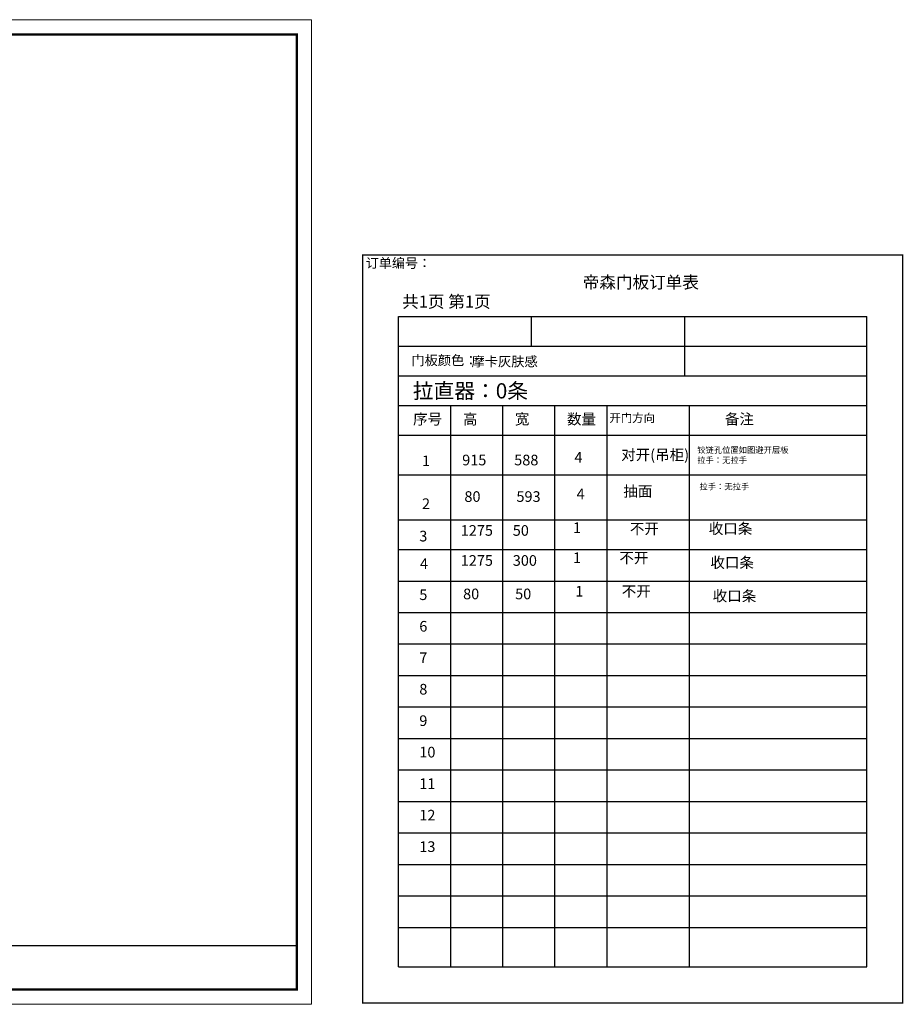
# Model space of a CAD drawing. Units: millimetres. Extents: x -10901745 to -10888177, y 24264037 to 24291714.
# Drawn here: x -10893990 to -10888177, y 24264037 to 24270513 of the extents above; entities that cross this region are included whole.
import ezdxf

# ---------------------------------------------------------------- set-up
doc = ezdxf.new("R2010")
doc.units = ezdxf.units.MM
doc.header["$MEASUREMENT"] = 0
doc.layers.add('0-消火栓', color=1, linetype='Continuous')
doc.styles.get("Standard").update_dxf_attribs({"font": 'arial.ttf'})

msp = doc.modelspace()

# ---------------------------------------------------------------- linework, layer by layer
at = {"lineweight": -3}
for p, q in [((-10891497.8, 24268560.5), (-10888417.7, 24268560.5)), ((-10891497.8, 24264283.6), (-10891497.8, 24268560.5)), ((-10890625.5, 24268560.5), (-10890625.5, 24268365.3)), ((-10889617.1, 24268560.5), (-10889617.1, 24268365.3)), ((-10888417.7, 24264283.6), (-10888417.7, 24268560.5)), ((-10891497.8, 24268365.3), (-10888417.7, 24268365.3)), ((-10891497.8, 24268170.1), (-10888417.7, 24268170.1)), ((-10891497.8, 24267974.9), (-10888417.7, 24267974.9)), ((-10891155.5, 24267974.9), (-10891155.5, 24266200.3)), ((-10890813.3, 24267974.9), (-10890813.3, 24266169.6)), ((-10890471.1, 24267974.9), (-10890471.1, 24266200.3)), ((-10890128.8, 24267974.9), (-10890128.8, 24266198.6)), ((-10889586.6, 24267974.9), (-10889586.6, 24266200.3)), ((-10891497.8, 24267779.7), (-10888417.7, 24267779.7)), ((-10891155.5, 24267767.9), (-10891155.5, 24266200.3)), ((-10891155.5, 24267767.5), (-10891155.5, 24266200.3)), ((-10890813.3, 24267767.9), (-10890813.3, 24266169.6)), ((-10890813.3, 24267767.5), (-10890813.3, 24266169.6)), ((-10890471.1, 24267767.9), (-10890471.1, 24266200.3)), ((-10890471.1, 24267767.5), (-10890471.1, 24266200.3)), ((-10890128.8, 24267767.9), (-10890128.8, 24266198.6)), ((-10890128.8, 24267767.5), (-10890128.8, 24266198.6)), ((-10891497.8, 24267520.3), (-10888417.7, 24267520.3)), ((-10891155.5, 24267560.5), (-10891155.5, 24266200.3)), ((-10890813.3, 24267560.5), (-10890813.3, 24266169.6)), ((-10890471.1, 24267560.5), (-10890471.1, 24266200.3)), ((-10890128.8, 24267560.5), (-10890128.8, 24266198.6)), ((-10889586.6, 24267560.5), (-10889586.6, 24264283.6)), ((-10891155.5, 24267496.3), (-10891155.5, 24266200.3)), ((-10890813.3, 24267496.3), (-10890813.3, 24266169.6)), ((-10890471.1, 24267496.3), (-10890471.1, 24266200.3)), ((-10890128.8, 24267496.3), (-10890128.8, 24266198.6)), ((-10891155.5, 24267325.1), (-10891155.5, 24266395.5)), ((-10891155.5, 24267289.3), (-10891155.5, 24265786.3)), ((-10891155.5, 24267288.9), (-10891155.5, 24266200.3)), ((-10890813.3, 24267289.3), (-10890813.3, 24265786.3)), ((-10890813.3, 24267288.9), (-10890813.3, 24266169.6)), ((-10890471.1, 24267289.3), (-10890471.1, 24265786.3)), ((-10890471.1, 24267288.9), (-10890471.1, 24266200.3)), ((-10890128.8, 24267289.3), (-10890128.8, 24265786.3)), ((-10890128.8, 24267288.9), (-10890128.8, 24266198.6)), ((-10891497.8, 24267223.8), (-10888417.7, 24267223.8)), ((-10891497.8, 24267028.6), (-10888417.7, 24267028.6)), ((-10891497.8, 24266821.3), (-10888417.7, 24266821.3)), ((-10891155.5, 24266786.3), (-10891155.5, 24266164.9)), ((-10891155.5, 24266786.3), (-10891155.5, 24266165.3)), ((-10891497.8, 24266614.3), (-10888417.7, 24266614.3)), ((-10891497.8, 24266407.3), (-10888417.7, 24266407.3)), ((-10891497.8, 24266407.3), (-10888417.7, 24266407.3)), ((-10891497.8, 24266200.3), (-10888417.7, 24266200.3)), ((-10891497.8, 24265993.3), (-10888417.7, 24265993.3)), ((-10891497.8, 24265993.3), (-10888417.7, 24265993.3)), ((-10891497.8, 24265786.3), (-10888417.7, 24265786.3)), ((-10891497.8, 24265785.9), (-10888417.7, 24265785.9)), ((-10891155.5, 24265786.3), (-10891155.5, 24264283.6)), ((-10891155.5, 24265786.3), (-10891155.5, 24264283.6)), ((-10891155.5, 24265786.3), (-10891155.5, 24264283.6)), ((-10890813.3, 24265786.3), (-10890813.3, 24264283.6)), ((-10890471.1, 24265786.3), (-10890471.1, 24264283.6)), ((-10890128.8, 24265786.3), (-10890128.8, 24264283.6)), ((-10891497.8, 24265578.9), (-10888417.7, 24265578.9)), ((-10891497.8, 24265578.9), (-10888417.7, 24265578.9)), ((-10891497.8, 24265371.9), (-10888417.7, 24265371.9)), ((-10891497.8, 24265371.5), (-10888417.7, 24265371.5)), ((-10891497.8, 24265164.5), (-10888417.7, 24265164.5)), ((-10891497.8, 24264957.5), (-10888417.7, 24264957.5)), ((-10891497.8, 24264957.5), (-10888417.7, 24264957.5)), ((-10891497.8, 24264750.5), (-10888417.7, 24264750.5)), ((-10891497.8, 24264543.5), (-10888417.7, 24264543.5)), ((-10891497.8, 24264283.6), (-10888417.7, 24264283.6)), ((-10891497.8, 24264283.6), (-10888417.7, 24264283.6)), ((-10891497.8, 24264283.6), (-10888417.7, 24264283.6))]:
    msp.add_line(p, q, dxfattribs=at)
msp.add_line((-10889617.1, 24268365.3), (-10889617.1, 24268170.1))
at = {"color": 0, "linetype": 'ByBlock'}
msp.add_line((-10899832, 24264423.3), (-10892167.1, 24264423.3), dxfattribs=at)
at = {"color": 0, "linetype": 'ByBlock', "lineweight": 9}
msp.add_lwpolyline([(-10892069.6, 24264037.4), (-10901744.7, 24264037.4), (-10901744.7, 24270512.9), (-10892069.6, 24270512.9)], close=True, dxfattribs=at)
msp.add_lwpolyline([(-10892069.6, 24264037.4), (-10901744.7, 24264037.4), (-10901744.7, 24270512.9), (-10892069.6, 24270512.9)], close=True, dxfattribs=at)
msp.add_lwpolyline([(-10892069.6, 24264037.4), (-10901744.7, 24264037.4), (-10901744.7, 24270512.9), (-10892069.6, 24270512.9)], close=True, dxfattribs=at)
at = {"color": 0, "linetype": 'ByBlock', "lineweight": 9, "const_width": 16.2}
msp.add_lwpolyline([(-10892167.1, 24264134.9), (-10901646.9, 24264134.9), (-10901646.9, 24270415.3), (-10892167.1, 24270415.3)], close=True, dxfattribs=at)
msp.add_lwpolyline([(-10892167.1, 24264134.9), (-10901646.9, 24264134.9), (-10901646.9, 24270415.3), (-10892167.1, 24270415.3)], close=True, dxfattribs=at)
msp.add_lwpolyline([(-10892167.1, 24264134.9), (-10901646.9, 24264134.9), (-10901646.9, 24270415.3), (-10892167.1, 24270415.3)], close=True, dxfattribs=at)
at = {"color": 0, "lineweight": -3, "const_width": 9.15}
msp.add_lwpolyline([(-10891733.5, 24268965.4), (-10891733.5, 24264046.2), (-10888181.9, 24264046.2), (-10888181.9, 24268965.4)], close=True, dxfattribs=at)
msp.add_lwpolyline([(-10891733.5, 24268965.4), (-10891733.5, 24264046.2), (-10888181.9, 24264046.2), (-10888181.9, 24268965.4)], close=True, dxfattribs=at)
msp.add_lwpolyline([(-10891733.5, 24268965.4), (-10891733.5, 24264046.2), (-10888181.9, 24264046.2), (-10888181.9, 24268965.4)], close=True, dxfattribs=at)

# ---------------------------------------------------------------- texts
at = {"lineweight": -3, "attachment_point": 1}
for s, insert, char_height, width in [('{\\fSimSun|b0|i0|c134|p2;订单编号：}', (-10891713.8, 24268943.8), 63, 2071.417), ('{\\fSimSun|b0|i0|c134|p2;帝森门板订单表}', (-10890286.2, 24268825.8), 80, 965), ('{\\fNSimSun|b0|i0|c134|p49;共1页 第1页}', (-10891474.3, 24268698.8), 80, 977), ('{\\fSimSun|b0|i0|c134|p2;摩卡灰肤感}', (-10891017.9, 24268296.9), 63.825, 2071.417), ('{\\fSimSun|b0|i0|c134|p2;序号}', (-10891402.6, 24267921.3), 70, 859.98), ('{\\fSimSun|b0|i0|c134|p2;高}', (-10891074.6, 24267921.3), 70, 859.98), ('{\\fSimSun|b0|i0|c134|p2;宽}', (-10890732.3, 24267921.3), 70, 859.98), ('{\\fSimSun|b0|i0|c134|p2;数量}', (-10890390.1, 24267921.3), 70, 859.98), ('{\\fSimSun|b0|i0|c134|p2;开门方向}', (-10890110.9, 24267921.3), 55, 859.98), ('{\\fSimSun|b0|i0|c134|p2;备注}', (-10889351.2, 24267921.3), 70, 859.98), ('{\\fSimSun|b0|i0|c134|p2;\\C1;铰链孔位置如图避开层板\\P\\fSimSun|b0|i0|c134|p54;\\C0;拉手：无拉手}', (-10889532.9, 24267703), 40, 1063.767), ('{\\fSimSun|b0|i0|c134|p2;1}', (-10891343.6, 24267646.7), 70, 859.98), ('{\\fSimSun|b0|i0|c134|p2;915}', (-10891079.4, 24267652), 70, 859.98), ('{\\fSimSun|b0|i0|c134|p2;588}', (-10890737.1, 24267652), 70, 859.98), ('{\\fSimSun|b0|i0|c134|p2;4}', (-10890341.3, 24267669.5), 70, 859.98), ('{\\fSimSun|b0|i0|c134|p2;对开(吊柜)}', (-10890033.4, 24267686.7), 70, 859.98), ('{\\fSimSun|b0|i0|c134|p2;抽面}', (-10890018.8, 24267446.4), 70, 859.98), ('{\\fSimSun|b0|i0|c134|p54;\\C0;拉手：无拉手}', (-10889518.3, 24267462.8), 40, 1063.767), ('{\\fSimSun|b0|i0|c134|p2;80}', (-10891064.7, 24267411.7), 70, 859.98), ('{\\fSimSun|b0|i0|c134|p2;593}', (-10890722.5, 24267411.7), 70, 859.98), ('{\\fSimSun|b0|i0|c134|p2;4}', (-10890326.6, 24267429.3), 70, 859.98), ('{\\fSimSun|b0|i0|c134|p2;2}', (-10891343.6, 24267364.7), 70, 859.98), ('{\\fSimSun|b0|i0|c134|p2;1275}', (-10891088.9, 24267188.8), 70, 859.98), ('{\\fSimSun|b0|i0|c134|p2;50}', (-10890746.6, 24267188.8), 70, 859.98), ('{\\fSimSun|b0|i0|c134|p2;1}', (-10890350.8, 24267206.3), 70, 859.98), ('{\\fSimSun|b0|i0|c134|p2;不开}', (-10889976.3, 24267200.2), 70, 859.98), ('{\\fSimSun|b0|i0|c134|p2;收口条}', (-10889457.3, 24267201.2), 70, 859.98), ('{\\fSimSun|b0|i0|c134|p2;3}', (-10891361.4, 24267151.6), 70, 859.98), ('{\\fSimSun|b0|i0|c134|p2;1}', (-10890350.8, 24267008.8), 70, 859.98), ('{\\fSimSun|b0|i0|c134|p2;不开}', (-10890045.5, 24267008.4), 70, 859.98), ('{\\fSimSun|b0|i0|c134|p2;4}', (-10891357.1, 24266970.6), 70, 859.98), ('{\\fSimSun|b0|i0|c134|p2;1275}', (-10891088.9, 24266991.3), 70, 859.98), ('{\\fSimSun|b0|i0|c134|p2;300}', (-10890746.6, 24266991.3), 70, 859.98), ('{\\fSimSun|b0|i0|c134|p2;收口条}', (-10889446.7, 24266977.9), 70, 859.98), ('{\\fSimSun|b0|i0|c134|p2;5}', (-10891361.4, 24266766.1), 70, 859.98), ('{\\fSimSun|b0|i0|c134|p2;80}', (-10891073.3, 24266771.3), 70, 859.98), ('{\\fSimSun|b0|i0|c134|p2;50}', (-10890731, 24266771.3), 70, 859.98), ('{\\fSimSun|b0|i0|c134|p2;1}', (-10890335.2, 24266788.8), 70, 859.98), ('{\\fSimSun|b0|i0|c134|p2;不开}', (-10890029.9, 24266788.4), 70, 859.98), ('{\\fSimSun|b0|i0|c134|p2;收口条}', (-10889431, 24266757.9), 70, 859.98), ('{\\fSimSun|b0|i0|c134|p2;6}', (-10891361.4, 24266558.7), 70, 859.98), ('{\\fSimSun|b0|i0|c134|p2;7}', (-10891361.4, 24266351.7), 70, 859.98), ('{\\fSimSun|b0|i0|c134|p2;8}', (-10891361.4, 24266144.7), 70, 859.98), ('{\\fSimSun|b0|i0|c134|p2;9}', (-10891361.4, 24265937.7), 70, 859.98), ('{\\fSimSun|b0|i0|c134|p2;10}', (-10891361.4, 24265730.7), 70, 859.98), ('{\\fSimSun|b0|i0|c134|p2;11}', (-10891361.4, 24265523.7), 70, 859.98), ('{\\fSimSun|b0|i0|c134|p2;12}', (-10891361.4, 24265316.3), 70, 859.98), ('{\\fSimSun|b0|i0|c134|p2;13}', (-10891361.4, 24265109.3), 70, 859.98)]:
    msp.add_mtext(s, dxfattribs=dict(at, insert=insert, char_height=char_height, width=width))
at = {"color": 0, "lineweight": -3, "insert": (-10891413.7, 24268304.8), "char_height": 63.825, "width": 1120.671, "attachment_point": 1}
msp.add_mtext('{\\fSimSun|b0|i0|c134|p2;\\C256;门板颜色：}', dxfattribs=at)
at = {"layer": '0-消火栓', "color": 2, "insert": (-10891404, 24268122), "char_height": 100, "width": 1403.406, "attachment_point": 1}
msp.add_mtext('{\\fSimSun|b0|i0|c134|p54;\\C1;拉直器：0条}', dxfattribs=at)

doc.saveas('drawing.dxf')
